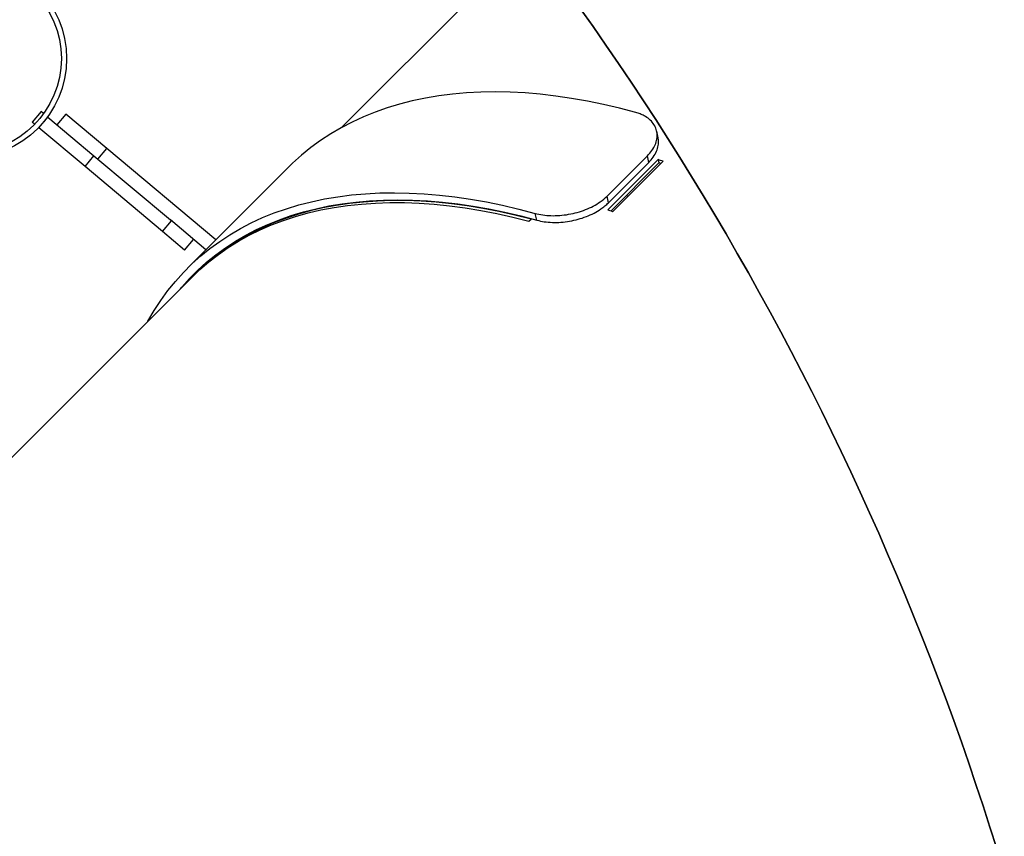
# Model space of a CAD drawing. Units: millimetres. Extents: x 873 to 2991, y 2297 to 3233.
# Drawn here: x 2214 to 2271, y 2916 to 2963 of the extents above; entities that cross this region are included whole.
import ezdxf

# ---------------------------------------------------------------- set-up
doc = ezdxf.new("R2010")
doc.units = ezdxf.units.MM
doc.header["$LTSCALE"] = 200
doc.header["$PDSIZE"] = -1
doc.layers.add('VP-DIM', color=7, linetype='Continuous')
doc.layers.add('VP-HIC', color=6, linetype='Continuous')
doc.layers.add('VP-EQ', color=7, linetype='Continuous', true_color=0x8a3492)
doc.dimstyles.new('ISO-25', dxfattribs={"dimtxt": 2.5, "dimasz": 2.5, "dimexe": 1.25, "dimexo": 0.625, "dimtad": 1, "dimtxsty": 'Standard', "dimcen": 2.5, "dimadec": 0, "dimazin": 0, "dimtfac": 1, "dimtmove": 0, "dimatfit": 3, "dimfxl": 1, "dimarcsym": 0})

# ---------------------------------------------------------------- blocks, each defined once
blk = doc.blocks.new('*D47')
at = {"layer": 'Defpoints', "color": 0}
for p in [(2693.323, 3212.836), (2693.323, 2868.03), (1548.45, 2733.785)]:
    blk.add_point(p, dxfattribs=at)
at = {"layer": 'VP-DIM', "color": 0, "lineweight": -2}
for p, q in [((1548.45, 3142.836), (1548.45, 3232.836)), ((2693.323, 3142.836), (2693.323, 3232.836)), ((1568.45, 3212.836), (2080.886, 3212.836)), ((2673.323, 3212.836), (2160.886, 3212.836))]:
    blk.add_line(p, q, dxfattribs=at)
at = {"layer": 'VP-DIM', "color": 0}
for points in [[(1568.45, 3216.169), (1568.45, 3209.503), (1548.45, 3212.836)], [(2673.323, 3209.503), (2673.323, 3216.169), (2693.323, 3212.836)]]:
    blk.add_solid(points, dxfattribs=at)
at = {"layer": 'VP-DIM', "color": 0, "insert": (2120.886, 3212.836), "char_height": 20, "attachment_point": 5}
blk.add_mtext('1142', dxfattribs=at)
blk = doc.blocks.new('*D48')
at = {"layer": 'Defpoints', "color": 0}
for p in [(2065.19, 3034.836), (1985.217, 2308.28), (2971.203, 2308.28)]:
    blk.add_point(p, dxfattribs=at)
at = {"layer": 'VP-DIM', "color": 0, "lineweight": -2}
for p, q in [((2901.203, 3034.836), (2991.203, 3034.836)), ((2971.203, 3014.836), (2971.203, 2853.371)), ((2971.203, 2328.28), (2971.203, 2780.037)), ((2901.203, 2308.28), (2991.203, 2308.28))]:
    blk.add_line(p, q, dxfattribs=at)
at = {"layer": 'VP-DIM', "color": 0}
for points in [[(2974.537, 3014.836), (2967.87, 3014.836), (2971.203, 3034.836)], [(2967.87, 2328.28), (2974.537, 2328.28), (2971.203, 2308.28)]]:
    blk.add_solid(points, dxfattribs=at)
at = {"layer": 'VP-DIM', "color": 0, "insert": (2971.203, 2816.704), "char_height": 20, "attachment_point": 5, "rotation": 90}
blk.add_mtext('727', dxfattribs=at)
blk = doc.blocks.new('*D49')
at = {"layer": 'Defpoints', "color": 0}
for p in [(2491.823, 3129.416), (2491.823, 2909.165), (1749.95, 2710.885)]:
    blk.add_point(p, dxfattribs=at)
at = {"layer": 'VP-DIM', "color": 0, "lineweight": -2}
for p, q in [((1749.95, 3059.416), (1749.95, 3149.416)), ((2491.823, 3059.416), (2491.823, 3149.416)), ((1769.95, 3129.416), (2084.22, 3129.416)), ((2471.823, 3129.416), (2157.553, 3129.416))]:
    blk.add_line(p, q, dxfattribs=at)
at = {"layer": 'VP-DIM', "color": 0}
for points in [[(1769.95, 3132.75), (1769.95, 3126.083), (1749.95, 3129.416)], [(2471.823, 3126.083), (2471.823, 3132.75), (2491.823, 3129.416)]]:
    blk.add_solid(points, dxfattribs=at)
at = {"layer": 'VP-DIM', "color": 0, "insert": (2120.886, 3129.416), "char_height": 20, "attachment_point": 5}
blk.add_mtext('742', dxfattribs=at)
blk = doc.blocks.new('*D50')
at = {"layer": 'Defpoints', "color": 0}
for p in [(2220.688, 3065.682), (2056.965, 2511.862), (2875.155, 2511.862)]:
    blk.add_point(p, dxfattribs=at)
at = {"layer": 'VP-DIM', "color": 0, "lineweight": -2}
for p, q in [((2805.155, 3065.682), (2895.155, 3065.682)), ((2875.155, 3045.682), (2875.155, 2825.439)), ((2875.155, 2531.862), (2875.155, 2752.106)), ((2805.155, 2511.862), (2895.155, 2511.862))]:
    blk.add_line(p, q, dxfattribs=at)
at = {"layer": 'VP-DIM', "color": 0}
for points in [[(2878.488, 3045.682), (2871.822, 3045.682), (2875.155, 3065.682)], [(2871.822, 2531.862), (2878.488, 2531.862), (2875.155, 2511.862)]]:
    blk.add_solid(points, dxfattribs=at)
at = {"layer": 'VP-DIM', "color": 0, "insert": (2875.155, 2788.772), "char_height": 20, "attachment_point": 5, "rotation": 90}
blk.add_mtext('554', dxfattribs=at)
blk = doc.blocks.new('3030-1_')
at = {"color": 7, "linetype": 'Continuous', "lineweight": 25}
for p, q in [((611.732, 793.757), (653.728, 835.754)), ((610.81, 792.835), (611.616, 793.641)), ((606.213, 787.46), (612.005, 793.252)), ((610.955, 792.203), (612.996, 790.49)), ((612.178, 792.22), (611.664, 791.608)), ((612.178, 792.22), (613.449, 791.154)), ((610.387, 791.635), (616.651, 786.379)), ((613.449, 791.154), (612.935, 790.541)), ((613.449, 791.154), (617.898, 787.421)), ((591.941, 790.503), (592.045, 790.11)), ((592.395, 790.563), (592.279, 790.448)), ((617.384, 786.808), (612.996, 790.49)), ((587.592, 790.014), (584.696, 787.118)), ((584.935, 787.211), (587.699, 789.975)), ((584.971, 787.02), (587.867, 789.916)), ((587.833, 789.502), (585.516, 787.185)), ((587.907, 789.118), (585.591, 786.801)), ((587.833, 789.502), (587.907, 789.118)), ((617.898, 787.421), (617.384, 786.808)), ((617.898, 787.421), (620.553, 785.193)), ((584.971, 787.02), (584.935, 787.211)), ((585.516, 787.185), (585.591, 786.801)), ((617.165, 786.992), (616.651, 786.379)), ((620.039, 784.58), (617.384, 786.808)), ((616.651, 786.379), (619.003, 784.405)), ((584.975, 785.767), (585.056, 785.388)), ((593.65, 775.675), (603.141, 785.166)), ((620.553, 785.193), (620.039, 784.58)), ((620.553, 785.193), (620.564, 785.184)), ((619.003, 784.405), (619.517, 785.018)), ((620.039, 784.58), (620.05, 784.571)), ((620.422, 784.259), (620.936, 784.872)), ((620.795, 784.991), (620.936, 784.872)), ((620.28, 784.378), (620.422, 784.259))]:
    blk.add_line(p, q, dxfattribs=at)
at = {"color": 7, "linetype": 'Continuous', "lineweight": 25, "flags": 128}
for points in [[(614.299, 796.324), (614.284, 796.298), (613.931, 795.692), (613.55, 795.109), (613.143, 794.55), (612.71, 794.015), (612.25, 793.504), (611.766, 793.019), (611.256, 792.559), (610.721, 792.125), (610.163, 791.717), (609.581, 791.336), (608.975, 790.982), (608.348, 790.655), (607.698, 790.355), (607.027, 790.084), (606.334, 789.84), (605.622, 789.625), (604.89, 789.439), (604.14, 789.281), (603.371, 789.151), (602.584, 789.051), (601.781, 788.98), (600.961, 788.938), (600.126, 788.925), (599.277, 788.941), (598.413, 788.986), (597.537, 789.06), (596.648, 789.163), (595.747, 789.295), (594.836, 789.456), (593.914, 789.646), (592.984, 789.864), (592.045, 790.11)], [(612.422, 794.448), (612.347, 794.359), (611.894, 793.855), (611.415, 793.375), (610.912, 792.921), (610.384, 792.492), (609.832, 792.09), (609.257, 791.713), (608.66, 791.363), (608.04, 791.041), (607.398, 790.745), (606.735, 790.477), (606.052, 790.236), (605.348, 790.024), (604.626, 789.84), (603.884, 789.684), (603.125, 789.556), (602.348, 789.457), (601.555, 789.387), (600.746, 789.345), (599.921, 789.332), (599.082, 789.348), (598.229, 789.393), (597.364, 789.466), (596.486, 789.568), (595.596, 789.698), (594.697, 789.857), (593.787, 790.044), (592.868, 790.26), (591.941, 790.503)], [(592.279, 790.448), (593.21, 790.213), (594.132, 790.007), (595.045, 789.83), (595.948, 789.681), (596.839, 789.562), (597.719, 789.472), (598.586, 789.41), (599.439, 789.378), (600.278, 789.375), (601.102, 789.402), (601.91, 789.457), (602.701, 789.542), (603.475, 789.656), (604.232, 789.798), (604.969, 789.97), (605.687, 790.17), (606.386, 790.399), (607.064, 790.656), (607.72, 790.942), (608.355, 791.255), (608.967, 791.595), (609.556, 791.963), (610.122, 792.357), (610.664, 792.779), (611.181, 793.226), (611.673, 793.699), (611.674, 793.699)], [(611.732, 793.757), (611.297, 793.342), (610.78, 792.894), (610.238, 792.473), (609.672, 792.079), (609.083, 791.711), (608.47, 791.37), (607.836, 791.057), (607.179, 790.772), (606.502, 790.515), (605.803, 790.286), (605.085, 790.086), (604.347, 789.914), (603.591, 789.771), (602.817, 789.658), (602.025, 789.573), (601.217, 789.517), (600.394, 789.491), (599.555, 789.494), (598.701, 789.526), (597.835, 789.587), (596.955, 789.678), (596.064, 789.797), (595.161, 789.946), (594.248, 790.123), (593.326, 790.329), (592.395, 790.563)], [(586.253, 784.318), (587.192, 784.071), (588.122, 783.853), (589.043, 783.664), (589.955, 783.503), (590.855, 783.371), (591.744, 783.268), (592.621, 783.193), (593.484, 783.148), (594.334, 783.132), (595.169, 783.145), (595.989, 783.188), (596.792, 783.259), (597.578, 783.359), (598.347, 783.488), (599.098, 783.646), (599.83, 783.833), (600.542, 784.048), (601.234, 784.291), (601.905, 784.563), (602.555, 784.862), (603.183, 785.189), (603.788, 785.544), (604.37, 785.925), (604.929, 786.333), (605.463, 786.767), (605.973, 787.227), (606.213, 787.46)]]:
    blk.add_lwpolyline(points, dxfattribs=at)
at = {"color": 7, "linetype": 'Continuous', "lineweight": 25}
for radius in [5.715, 5.415]:
    blk.add_circle((624.674, 781.213), radius, dxfattribs=at)
for centre, radius, start, end in [((602.018, 830.161), 42.66, 250.2353, 250.6267), ((599.122, 827.265), 42.66, 250.2353, 250.6267), ((598.949, 827.067), 42.248, 250.4725, 250.627)]:
    blk.add_arc(centre, radius, start, end, dxfattribs=at)
for centre, major_axis, ratio, start_param, end_param in [((561.928, 799.815), (33.724, -21.659), 0.605086, 3.010533, 6.152125), ((561.928, 799.815), (33.726, -21.651), 0.605143, 3.272457, 5.968323), ((553.725, 777.792), (39.51, -5.228), 0.629036, 0.667408, 0.670662), ((553.725, 777.792), (39.761, -5.261), 0.629036, 2.998606, 5.884941)]:
    blk.add_ellipse(centre, major_axis=major_axis, ratio=ratio, start_param=start_param, end_param=end_param, dxfattribs=at)
for points, knots in [([(591.941, 790.503), (591.802, 790.535), (591.524, 790.6), (591.055, 790.638), (590.563, 790.627), (590.062, 790.566), (589.569, 790.456), (589.094, 790.3), (588.652, 790.1), (588.3, 789.889), (588.029, 789.686), (587.898, 789.563), (587.833, 789.502)], [0, 0, 0, 0, 0.108402, 0.21677, 0.32521, 0.433652, 0.540397, 0.647145, 0.754538, 0.861927, 0.930957, 1, 1, 1, 1]), ([(592.045, 790.11), (591.903, 790.143), (591.618, 790.21), (591.137, 790.249), (590.632, 790.237), (590.12, 790.175), (589.617, 790.061), (589.137, 789.902), (588.694, 789.697), (588.266, 789.441), (588.034, 789.232), (587.907, 789.118)], [0, 0, 0, 0, 0.11048, 0.220923, 0.331472, 0.442017, 0.549852, 0.657683, 0.76486, 0.872026, 1, 1, 1, 1]), ([(585.516, 787.185), (585.423, 787.082), (585.237, 786.876), (585.053, 786.545), (584.957, 786.212), (584.935, 785.948), (584.975, 785.807), (584.986, 785.768)], [0, 0, 0, 0, 0.228088, 0.456098, 0.684339, 0.91257, 1, 1, 1, 1]), ([(585.591, 786.801), (585.498, 786.7), (585.314, 786.496), (585.134, 786.17), (585.035, 785.84), (585.021, 785.517), (585.095, 785.213), (585.247, 784.936), (585.478, 784.693), (585.741, 784.517), (586.005, 784.395), (586.17, 784.343), (586.253, 784.318)], [0, 0, 0, 0, 0.108755, 0.217475, 0.326273, 0.435071, 0.541988, 0.648906, 0.756266, 0.863621, 0.931805, 1, 1, 1, 1])]:
    blk.add_open_spline(points, degree=3, knots=knots, dxfattribs=at)
blk = doc.blocks.new('3030-1_2D_')
at = {"rotation": 180}
blk.add_blockref('3030-1_', (2835.624, 3741.851), dxfattribs=at)

msp = doc.modelspace()

# ---------------------------------------------------------------- linework, layer by layer
at = {"layer": 'VP-HIC', "color": 6}
msp.add_lwpolyline([(2229.343, 2657.416, 0.073063), (2189.669, 2711.235), (2117.275, 2784.252, 0.321877), (1852.676, 2828.822), (1852.675, 2864.81, -0.414074), (2022.59, 3034.815), (2107.79, 3034.857, -0.205398), (2230.534, 2982.405, -0.121977), (2271.209, 2911.518, -0.018337), (2274.19, 2899.414, -0.051253), (2277.744, 2864.836), (2277.744, 2776.385, -0.196015), (2229.285, 2657.525)], format="xyb", dxfattribs=at)
at = {"layer": 'VP-HIC', "color": 1}
msp.add_lwpolyline([(2364.05, 2772.835, 0.303826), (2271.209, 2911.518, 0.121977), (2230.534, 2982.405, -0.195362), (2300.272, 3010.735), (2593.282, 3010.856, -0.414335), (2693.323, 2910.856), (2693.323, 2825.206, -0.414214), (2593.323, 2725.206), (2364.05, 2725.206)], format="xyb", close=True, dxfattribs=at)

# ---------------------------------------------------------------- block references
at = {"layer": 'VP-EQ', "color": 0}
msp.add_blockref('3030-1_2D_', (0, 0), dxfattribs=at)

# ---------------------------------------------------------------- dimensions: what is measured, and where the dimension line sits
at = {"layer": 'VP-DIM', "color": 0}
dim = msp.add_linear_dim(base=(2693.323, 3212.836), p1=(1548.45, 2733.785), p2=(2693.323, 2868.03), text='1142', dimstyle='ISO-25', override={"dimtxt": 20, "dimasz": 20, "dimexe": 20, "dimexo": 50, "dimgap": 10, "dimtad": 0, "dimdec": 0, "dimzin": 1, "dimadec": 2, "dimfxl": 70, "dimfxlon": 1, "dimtzin": 1}, dxfattribs=at)
dim.commit()
dim.dimension.update_dxf_attribs({"geometry": '*D47', "text_midpoint": (2120.886, 3212.836)})
dim = msp.add_linear_dim(base=(2491.823, 3129.416), p1=(1749.95, 2710.885), p2=(2491.823, 2909.165), dimstyle='ISO-25', override={"dimtxt": 20, "dimasz": 20, "dimexe": 20, "dimexo": 50, "dimgap": 10, "dimtad": 0, "dimdec": 0, "dimzin": 1, "dimadec": 2, "dimfxl": 70, "dimfxlon": 1, "dimtzin": 1}, dxfattribs=at)
dim.commit()
dim.dimension.update_dxf_attribs({"geometry": '*D49', "text_midpoint": (2120.886, 3129.416)})
dim = msp.add_linear_dim(base=(2875.155, 2511.862), p1=(2220.688, 3065.682), p2=(2056.965, 2511.862), angle=90, dimstyle='ISO-25', override={"dimtxt": 20, "dimasz": 20, "dimexe": 20, "dimexo": 50, "dimgap": 10, "dimtad": 0, "dimdec": 0, "dimzin": 1, "dimadec": 2, "dimfxl": 70, "dimfxlon": 1, "dimtzin": 1}, dxfattribs=at)
dim.commit()
dim.dimension.update_dxf_attribs({"geometry": '*D50', "text_midpoint": (2875.155, 2788.772)})
dim = msp.add_linear_dim(base=(2971.203, 2308.28), p1=(2065.19, 3034.836), p2=(1985.217, 2308.28), angle=90, dimstyle='ISO-25', override={"dimtxt": 20, "dimasz": 20, "dimexe": 20, "dimexo": 50, "dimgap": 10, "dimtad": 0, "dimdec": 0, "dimzin": 1, "dimadec": 2, "dimfxl": 70, "dimfxlon": 1, "dimtzin": 1}, dxfattribs=at)
dim.commit()
dim.dimension.update_dxf_attribs({"geometry": '*D48', "text_midpoint": (2971.203, 2816.704), "dimtype": 160})

doc.saveas('drawing.dxf')
